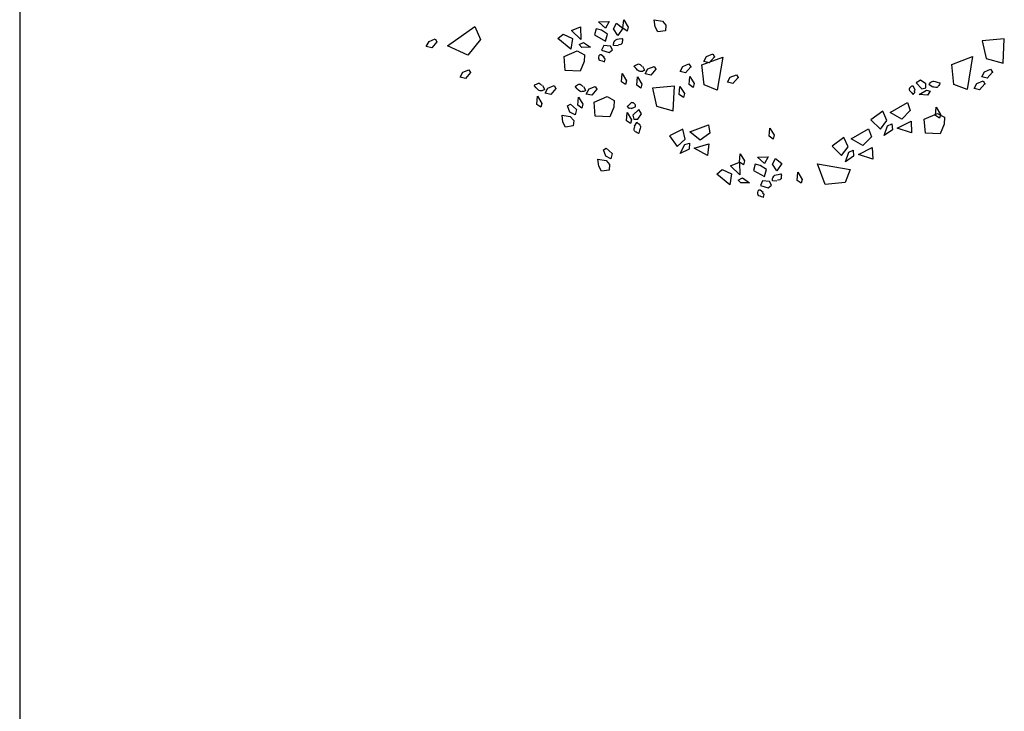
# Model space of a CAD drawing. Extents: x 0 to 118900, y 0 to 84000.
# Drawn here: x 74201 to 74908, y 68336 to 68832 of the extents above; entities that cross this region are included whole.
import ezdxf

# ---------------------------------------------------------------- set-up
doc = ezdxf.new("R2010")
doc.units = 0
doc.header["$LTSCALE"] = 300
doc.layers.get('0').update_dxf_attribs({"linetype": 'CONTINUOUS'})

msp = doc.modelspace()

# ---------------------------------------------------------------- linework, layer by layer
at = {"color": 0}
for p, q in [((74201.3, 69710.67), (74201.3, 66764.4)), ((74508.17, 68813.18), (74527.73, 68827.06)), ((74527.73, 68827.06), (74531.83, 68817.84)), ((74597.14, 68824.24), (74603.68, 68826.96)), ((74603.68, 68826.96), (74603.91, 68817.86)), ((74616.59, 68830.37), (74624.18, 68830.66)), ((74621.64, 68825.86), (74616.59, 68830.37)), ((74624.18, 68830.66), (74621.64, 68825.86)), ((74627.31, 68825.46), (74629.4, 68829.53)), ((74629.4, 68829.53), (74634.12, 68825.85)), ((74634.12, 68825.85), (74630.44, 68820.69)), ((74634.12, 68825.85), (74634.63, 68831.77)), ((74637.03, 68823.8), (74634.12, 68825.85)), ((74634.63, 68831.77), (74637.74, 68826.6)), ((74637.74, 68826.6), (74637.03, 68823.8)), ((74657.12, 68826.85), (74656.56, 68831.87)), ((74656.56, 68831.87), (74662.46, 68830.83)), ((74659.11, 68823.23), (74657.12, 68826.85)), ((74662.46, 68830.83), (74664.88, 68828.05)), ((74664.88, 68828.05), (74664.55, 68824.03)), ((74587.4, 68818.37), (74591.32, 68821.54)), ((74591.32, 68821.54), (74597.97, 68818.59)), ((74597.97, 68818.59), (74596.63, 68810.72)), ((74603.91, 68817.86), (74597.14, 68824.24)), ((74614.81, 68825.35), (74613.61, 68821)), ((74613.61, 68821), (74621.6, 68816.6)), ((74618.6, 68824.4), (74614.81, 68825.35)), ((74622.94, 68821.56), (74618.6, 68824.4)), ((74621.6, 68816.6), (74622.94, 68821.56)), ((74630.44, 68820.69), (74627.31, 68825.46)), ((74627.31, 68825.46), (74627.31, 68825.46)), ((74631.41, 68818.14), (74633.23, 68818.59)), ((74633.23, 68818.59), (74633.47, 68818.56)), ((74633.47, 68818.56), (74633.59, 68818.54)), ((74633.59, 68818.54), (74633.66, 68818.17)), ((74664.55, 68824.03), (74659.11, 68823.23)), ((74493.03, 68812.76), (74494.96, 68816.41)), ((74496.9, 68811.85), (74493.03, 68812.76)), ((74494.96, 68816.41), (74499.41, 68818.16)), ((74500.66, 68816.14), (74496.9, 68811.85)), ((74499.41, 68818.16), (74500.66, 68816.14)), ((74522.7, 68806.53), (74508.17, 68813.18)), ((74531.83, 68817.84), (74522.7, 68806.53)), ((74596.63, 68810.72), (74587.4, 68818.37)), ((74602.65, 68814.06), (74605.88, 68815.55)), ((74604.71, 68812.04), (74602.65, 68814.06)), ((74610.76, 68812.15), (74604.71, 68812.04)), ((74605.88, 68815.55), (74610.76, 68812.15)), ((74620.28, 68813.35), (74618.73, 68810.13)), ((74625.11, 68813.01), (74620.28, 68813.35)), ((74626.57, 68810.45), (74625.11, 68813.01)), ((74627.29, 68813.83), (74627.36, 68814.43)), ((74627.31, 68813.53), (74627.29, 68813.83)), ((74627.43, 68813.51), (74627.31, 68813.53)), ((74627.36, 68814.43), (74627.46, 68815.21)), ((74627.55, 68813.5), (74627.43, 68813.51)), ((74627.46, 68815.21), (74627.58, 68815.75)), ((74630.57, 68813.31), (74627.55, 68813.5)), ((74627.58, 68815.75), (74627.96, 68816.31)), ((74627.96, 68816.31), (74628.13, 68816.72)), ((74628.13, 68816.72), (74628.61, 68817.14)), ((74628.61, 68817.14), (74628.74, 68817.25)), ((74628.74, 68817.25), (74629.07, 68817.45)), ((74629.07, 68817.45), (74630.04, 68817.88)), ((74630.04, 68817.88), (74631.41, 68818.14)), ((74631.01, 68813.93), (74630.83, 68813.95)), ((74631.07, 68813.92), (74631.01, 68813.93)), ((74631.31, 68813.89), (74631.07, 68813.92)), ((74631.5, 68813.93), (74631.31, 68813.89)), ((74632.52, 68814.29), (74631.5, 68813.93)), ((74633.17, 68814.63), (74632.52, 68814.29)), ((74633.46, 68815.03), (74633.17, 68814.63)), ((74633.58, 68815.5), (74633.46, 68815.03)), ((74633.65, 68816.04), (74633.58, 68815.5)), ((74633.67, 68816.71), (74633.65, 68816.04)), ((74633.66, 68818.17), (74633.76, 68817.49)), ((74633.76, 68817.49), (74633.67, 68816.71)), ((74907.71, 68818.34), (74891.91, 68816.89)), ((74891.91, 68816.89), (74894.8, 68804.19)), ((74906.77, 68800.74), (74907.71, 68818.34)), ((74591.98, 68805.45), (74601.34, 68809.55)), ((74592.76, 68795.51), (74591.98, 68805.45)), ((74601.34, 68809.55), (74606.41, 68806.82)), ((74606.41, 68806.82), (74606.21, 68801.94)), ((74616.6, 68805.16), (74616.5, 68804.38)), ((74616.9, 68806.1), (74616.6, 68805.16)), ((74617.25, 68806.54), (74616.9, 68806.1)), ((74617.4, 68806.7), (74617.25, 68806.54)), ((74617.66, 68806.86), (74617.4, 68806.7)), ((74617.79, 68806.9), (74617.66, 68806.86)), ((74618.03, 68806.87), (74617.79, 68806.9)), ((74618.39, 68806.83), (74618.03, 68806.87)), ((74620.74, 68805.14), (74618.39, 68806.83)), ((74618.73, 68810.13), (74624.25, 68808.48)), ((74620.51, 68804.8), (74620.19, 68805.14)), ((74620.81, 68804.22), (74620.51, 68804.8)), ((74624.25, 68808.48), (74626.57, 68810.45)), ((74690.79, 68799.57), (74705.76, 68805.14)), ((74692.11, 68802.02), (74694.04, 68805.66)), ((74694.04, 68805.66), (74698.49, 68807.42)), ((74699.74, 68805.39), (74695.98, 68801.1)), ((74698.49, 68807.42), (74699.74, 68805.39)), ((74705.76, 68805.14), (74701.74, 68781.5)), ((74870.01, 68799.88), (74884.98, 68805.45)), ((74884.98, 68805.45), (74880.96, 68781.81)), ((74606.21, 68801.94), (74603.29, 68794.92)), ((74616.5, 68804.38), (74616.72, 68803.68)), ((74616.72, 68803.68), (74616.9, 68803.17)), ((74616.9, 68803.17), (74617.24, 68802.95)), ((74617.24, 68802.95), (74618.25, 68802.76)), ((74618.25, 68802.76), (74619.24, 68802.34)), ((74619.24, 68802.34), (74620.47, 68802)), ((74620.47, 68802), (74620.76, 68801.85)), ((74620.76, 68801.85), (74620.88, 68801.83)), ((74621.25, 68803.86), (74620.81, 68804.22)), ((74620.88, 68801.83), (74621.17, 68802.71)), ((74621.17, 68802.71), (74621.35, 68803.66)), ((74621.35, 68803.66), (74621.25, 68803.86)), ((74642.16, 68798.55), (74642.44, 68798.8)), ((74642.2, 68798.44), (74642.16, 68798.55)), ((74642.3, 68798.21), (74642.2, 68798.44)), ((74643.6, 68796.86), (74642.3, 68798.21)), ((74642.44, 68798.8), (74642.99, 68799.23)), ((74642.99, 68799.23), (74643.71, 68799.53)), ((74643.71, 68799.53), (74644.3, 68799.85)), ((74644.3, 68799.85), (74644.8, 68800.06)), ((74644.8, 68800.06), (74645.27, 68800.2)), ((74645.27, 68800.2), (74645.75, 68800.14)), ((74645.75, 68800.14), (74646.38, 68799.75)), ((74646.38, 68799.75), (74647.2, 68799.05)), ((74647.2, 68799.05), (74647.33, 68798.9)), ((74647.33, 68798.9), (74647.42, 68798.68)), ((74647.42, 68798.68), (74647.44, 68798.62)), ((74647.44, 68798.62), (74647.51, 68798.46)), ((74648.2, 68798.55), (74649.55, 68795.84)), ((74652.06, 68796.71), (74656.51, 68798.47)), ((74656.51, 68798.47), (74657.76, 68796.44)), ((74675.1, 68794.86), (74677.03, 68798.5)), ((74677.03, 68798.5), (74681.47, 68800.26)), ((74682.73, 68798.23), (74678.97, 68793.94)), ((74681.47, 68800.26), (74682.73, 68798.23)), ((74692.32, 68785.12), (74690.79, 68799.57)), ((74695.98, 68801.1), (74692.11, 68802.02)), ((74871.54, 68785.43), (74870.01, 68799.88)), ((74894.8, 68804.19), (74906.77, 68800.74)), ((74517.21, 68790.68), (74519.14, 68794.32)), ((74521.08, 68789.76), (74517.21, 68790.68)), ((74519.14, 68794.32), (74523.58, 68796.08)), ((74524.84, 68794.05), (74521.08, 68789.76)), ((74523.58, 68796.08), (74524.84, 68794.05)), ((74603.29, 68794.92), (74592.76, 68795.51)), ((74633.04, 68787.47), (74633.54, 68793.4)), ((74633.54, 68793.4), (74636.66, 68788.22)), ((74644.51, 68795.8), (74643.6, 68796.86)), ((74644.05, 68784.97), (74644.55, 68790.9)), ((74645.36, 68795.18), (74644.51, 68795.8)), ((74644.55, 68790.9), (74647.67, 68785.72)), ((74645.7, 68795), (74645.36, 68795.18)), ((74645.86, 68794.93), (74645.7, 68795)), ((74646.47, 68794.73), (74645.86, 68794.93)), ((74646.91, 68794.78), (74646.47, 68794.73)), ((74647.58, 68794.74), (74646.91, 68794.78)), ((74648.11, 68794.9), (74647.58, 68794.74)), ((74648.83, 68795.21), (74648.11, 68794.9)), ((74649.39, 68795.44), (74648.83, 68795.21)), ((74649.64, 68795.62), (74649.39, 68795.44)), ((74649.55, 68795.84), (74649.59, 68795.73)), ((74649.59, 68795.73), (74649.64, 68795.62)), ((74650.13, 68793.07), (74652.06, 68796.71)), ((74654, 68792.15), (74650.13, 68793.07)), ((74657.76, 68796.44), (74654, 68792.15)), ((74678.97, 68793.94), (74675.1, 68794.86)), ((74681.69, 68785.39), (74682.19, 68791.31)), ((74682.19, 68791.31), (74685.31, 68786.14)), ((74709.12, 68787.1), (74711.06, 68790.74)), ((74711.06, 68790.74), (74715.5, 68792.5)), ((74716.75, 68790.47), (74712.99, 68786.18)), ((74715.5, 68792.5), (74716.75, 68790.47)), ((74891.49, 68790.98), (74893.42, 68794.62)), ((74895.36, 68790.06), (74891.49, 68790.98)), ((74893.42, 68794.62), (74897.86, 68796.38)), ((74899.12, 68794.35), (74895.36, 68790.06)), ((74897.86, 68796.38), (74899.12, 68794.35)), ((74570.41, 68784.76), (74570.69, 68785.01)), ((74570.46, 68784.65), (74570.41, 68784.76)), ((74570.55, 68784.43), (74570.46, 68784.65)), ((74571.85, 68783.07), (74570.55, 68784.43)), ((74570.69, 68785.01), (74571.24, 68785.44)), ((74571.24, 68785.44), (74571.96, 68785.75)), ((74571.96, 68785.75), (74572.55, 68786.06)), ((74572.55, 68786.06), (74573.05, 68786.28)), ((74573.05, 68786.28), (74573.52, 68786.41)), ((74573.52, 68786.41), (74574, 68786.35)), ((74574, 68786.35), (74574.63, 68785.96)), ((74574.63, 68785.96), (74575.45, 68785.26)), ((74575.45, 68785.26), (74575.58, 68785.12)), ((74575.58, 68785.12), (74575.67, 68784.89)), ((74575.67, 68784.89), (74575.69, 68784.84)), ((74575.69, 68784.84), (74575.77, 68784.67)), ((74576.45, 68784.76), (74577.8, 68782.05)), ((74580.32, 68782.93), (74584.76, 68784.68)), ((74584.76, 68784.68), (74586.01, 68782.65)), ((74599.86, 68784.13), (74600.15, 68784.39)), ((74599.91, 68784.02), (74599.86, 68784.13)), ((74600, 68783.8), (74599.91, 68784.02)), ((74601.3, 68782.45), (74600, 68783.8)), ((74600.15, 68784.39), (74600.69, 68784.81)), ((74600.69, 68784.81), (74601.41, 68785.12)), ((74601.41, 68785.12), (74602, 68785.44)), ((74602, 68785.44), (74602.5, 68785.65)), ((74602.5, 68785.65), (74602.97, 68785.78)), ((74602.97, 68785.78), (74603.45, 68785.73)), ((74603.45, 68785.73), (74604.08, 68785.33)), ((74604.08, 68785.33), (74604.9, 68784.63)), ((74604.9, 68784.63), (74605.03, 68784.49)), ((74605.03, 68784.49), (74605.12, 68784.27)), ((74605.12, 68784.27), (74605.15, 68784.21)), ((74605.15, 68784.21), (74605.22, 68784.04)), ((74605.9, 68784.14), (74607.25, 68781.43)), ((74609.77, 68782.3), (74614.21, 68784.05)), ((74614.21, 68784.05), (74615.47, 68782.02)), ((74635.94, 68785.42), (74633.04, 68787.47)), ((74636.66, 68788.22), (74635.94, 68785.42)), ((74646.95, 68782.92), (74644.05, 68784.97)), ((74647.67, 68785.72), (74646.95, 68782.92)), ((74671.15, 68784.19), (74655.35, 68782.74)), ((74670.22, 68766.59), (74671.15, 68784.19)), ((74674.52, 68778.22), (74675.03, 68784.15)), ((74675.03, 68784.15), (74678.15, 68778.97)), ((74684.59, 68783.34), (74681.69, 68785.39)), ((74685.31, 68786.14), (74684.59, 68783.34)), ((74701.74, 68781.5), (74692.32, 68785.12)), ((74712.99, 68786.18), (74709.12, 68787.1)), ((74840.17, 68783.4), (74839.69, 68782.77)), ((74840.89, 68784.06), (74840.17, 68783.4)), ((74841.43, 68784.27), (74840.89, 68784.06)), ((74841.63, 68784.34), (74841.43, 68784.27)), ((74841.93, 68784.34), (74841.63, 68784.34)), ((74842.07, 68784.31), (74841.93, 68784.34)), ((74842.26, 68784.17), (74842.07, 68784.31)), ((74842.55, 68783.95), (74842.26, 68784.17)), ((74843.74, 68781.31), (74842.55, 68783.95)), ((74847.46, 68788.65), (74844.5, 68786.64)), ((74844.5, 68786.64), (74848.46, 68782.45)), ((74851.47, 68785.94), (74847.46, 68788.65)), ((74851.45, 68783), (74851.47, 68785.94)), ((74853.63, 68785.29), (74853.76, 68785.57)), ((74853.72, 68785.22), (74853.63, 68785.29)), ((74853.82, 68785.14), (74853.72, 68785.22)), ((74853.76, 68785.57), (74854.13, 68786.05)), ((74856.34, 68783.47), (74853.82, 68785.14)), ((74854.13, 68786.05), (74854.6, 68786.68)), ((74854.6, 68786.68), (74854.97, 68787.08)), ((74854.97, 68787.08), (74855.58, 68787.38)), ((74855.58, 68787.38), (74855.93, 68787.64)), ((74855.93, 68787.64), (74856.56, 68787.77)), ((74857.03, 68783.78), (74856.53, 68783.47)), ((74856.56, 68787.77), (74856.73, 68787.8)), ((74856.73, 68787.8), (74857.12, 68787.81)), ((74857.08, 68783.75), (74857.03, 68783.78)), ((74857.28, 68783.6), (74857.08, 68783.75)), ((74857.12, 68787.81), (74858.17, 68787.7)), ((74857.46, 68783.54), (74857.28, 68783.6)), ((74858.52, 68783.34), (74857.46, 68783.54)), ((74858.17, 68787.7), (74859.48, 68787.24)), ((74859.26, 68783.32), (74858.52, 68783.34)), ((74859.7, 68783.51), (74859.26, 68783.32)), ((74859.48, 68787.24), (74861.28, 68786.71)), ((74860.04, 68783.86), (74859.7, 68783.51)), ((74860.37, 68784.3), (74860.04, 68783.86)), ((74860.72, 68784.86), (74860.37, 68784.3)), ((74861.2, 68785.49), (74860.72, 68784.86)), ((74861.45, 68786.13), (74861.2, 68785.49)), ((74861.28, 68786.71), (74861.48, 68786.57)), ((74861.57, 68786.49), (74861.45, 68786.13)), ((74861.48, 68786.57), (74861.57, 68786.49)), ((74880.96, 68781.81), (74871.54, 68785.43)), ((74886.12, 68782.62), (74888.05, 68786.26)), ((74888.05, 68786.26), (74892.49, 68788.02)), ((74893.75, 68785.99), (74889.99, 68781.7)), ((74892.49, 68788.02), (74893.75, 68785.99)), ((74572.76, 68782.01), (74571.85, 68783.07)), ((74572.3, 68771.18), (74572.8, 68777.11)), ((74573.61, 68781.39), (74572.76, 68782.01)), ((74572.8, 68777.11), (74575.92, 68771.93)), ((74573.95, 68781.21), (74573.61, 68781.39)), ((74574.11, 68781.15), (74573.95, 68781.21)), ((74574.72, 68780.94), (74574.11, 68781.15)), ((74575.16, 68781), (74574.72, 68780.94)), ((74575.83, 68780.96), (74575.16, 68781)), ((74576.36, 68781.11), (74575.83, 68780.96)), ((74577.08, 68781.42), (74576.36, 68781.11)), ((74577.64, 68781.66), (74577.08, 68781.42)), ((74577.89, 68781.83), (74577.64, 68781.66)), ((74577.8, 68782.05), (74577.84, 68781.94)), ((74577.84, 68781.94), (74577.89, 68781.83)), ((74578.38, 68779.28), (74580.32, 68782.93)), ((74582.25, 68778.36), (74578.38, 68779.28)), ((74586.01, 68782.65), (74582.25, 68778.36)), ((74602.21, 68781.39), (74601.3, 68782.45)), ((74601.75, 68770.55), (74602.25, 68776.48)), ((74603.06, 68780.77), (74602.21, 68781.39)), ((74602.25, 68776.48), (74605.37, 68771.3)), ((74603.4, 68780.58), (74603.06, 68780.77)), ((74603.56, 68780.52), (74603.4, 68780.58)), ((74604.17, 68780.32), (74603.56, 68780.52)), ((74604.61, 68780.37), (74604.17, 68780.32)), ((74605.28, 68780.33), (74604.61, 68780.37)), ((74605.81, 68780.49), (74605.28, 68780.33)), ((74606.53, 68780.79), (74605.81, 68780.49)), ((74607.09, 68781.03), (74606.53, 68780.79)), ((74607.34, 68781.2), (74607.09, 68781.03)), ((74607.25, 68781.43), (74607.3, 68781.32)), ((74607.3, 68781.32), (74607.34, 68781.2)), ((74607.83, 68778.65), (74609.77, 68782.3)), ((74611.7, 68777.74), (74607.83, 68778.65)), ((74615.47, 68782.02), (74611.7, 68777.74)), ((74613.43, 68772.7), (74622.79, 68776.79)), ((74622.79, 68776.79), (74627.86, 68774.06)), ((74655.35, 68782.74), (74658.24, 68770.04)), ((74677.43, 68776.17), (74674.52, 68778.22)), ((74678.15, 68778.97), (74677.43, 68776.17)), ((74839.54, 68782.06), (74839.44, 68781.53)), ((74839.44, 68781.53), (74839.62, 68781.16)), ((74839.69, 68782.77), (74839.54, 68782.06)), ((74839.62, 68781.16), (74840.4, 68780.5)), ((74840.4, 68780.5), (74841.04, 68779.64)), ((74841.04, 68779.64), (74841.95, 68778.73)), ((74841.95, 68778.73), (74842.11, 68778.45)), ((74842.11, 68778.45), (74842.21, 68778.38)), ((74842.21, 68778.38), (74842.9, 68778.99)), ((74842.9, 68778.99), (74843.53, 68779.73)), ((74843.34, 68780.48), (74843.38, 68781.13)), ((74843.54, 68779.95), (74843.34, 68780.48)), ((74843.38, 68781.13), (74843.67, 68781.28)), ((74843.53, 68779.73), (74843.54, 68779.95)), ((74846.6, 68778.39), (74851.78, 68781.5)), ((74852.53, 68777.88), (74846.6, 68778.39)), ((74848.46, 68782.45), (74851.45, 68783)), ((74851.78, 68781.5), (74854.58, 68780.79)), ((74854.58, 68780.79), (74852.53, 68777.88)), ((74889.99, 68781.7), (74886.12, 68782.62)), ((74575.2, 68769.13), (74572.3, 68771.18)), ((74575.92, 68771.93), (74575.2, 68769.13)), ((74594.36, 68770.15), (74596.38, 68771.41)), ((74596.11, 68765.71), (74594.36, 68770.15)), ((74596.38, 68771.41), (74600.67, 68767.64)), ((74604.66, 68768.51), (74601.75, 68770.55)), ((74605.37, 68771.3), (74604.66, 68768.51)), ((74614.21, 68762.75), (74613.43, 68772.7)), ((74627.66, 68769.19), (74624.74, 68762.17)), ((74627.86, 68774.06), (74627.66, 68769.19)), ((74637.28, 68769.84), (74637.21, 68769.74)), ((74637.21, 68769.74), (74637.83, 68769.05)), ((74637.56, 68770.01), (74637.28, 68769.84)), ((74638.47, 68770.91), (74637.56, 68770.01)), ((74639.33, 68771.55), (74638.47, 68770.91)), ((74640, 68772.34), (74639.33, 68771.55)), ((74640.36, 68772.52), (74640, 68772.34)), ((74640.15, 68768.21), (74642.78, 68769.41)), ((74640.89, 68772.42), (74640.36, 68772.52)), ((74641.61, 68772.26), (74640.89, 68772.42)), ((74642.23, 68771.79), (74641.61, 68772.26)), ((74642.9, 68771.06), (74642.23, 68771.79)), ((74642.78, 68769.41), (74643, 68769.7)), ((74643.1, 68770.53), (74642.9, 68771.06)), ((74643, 68769.7), (74643.15, 68769.89)), ((74643.17, 68770.32), (74643.1, 68770.53)), ((74643.15, 68769.89), (74643.17, 68770.02)), ((74643.17, 68770.02), (74643.17, 68770.32)), ((74658.24, 68770.04), (74670.22, 68766.59)), ((74825.79, 68765.37), (74838.21, 68772.64)), ((74838.21, 68772.64), (74840.17, 68766.92)), ((74858.38, 68763.3), (74858.89, 68769.23)), ((74858.89, 68769.23), (74862, 68764.05)), ((74591.01, 68758.55), (74590.45, 68763.57)), ((74590.45, 68763.57), (74596.35, 68762.52)), ((74599.75, 68763.77), (74596.11, 68765.71)), ((74596.35, 68762.52), (74598.77, 68759.75)), ((74600.67, 68767.64), (74599.75, 68763.77)), ((74624.74, 68762.17), (74614.21, 68762.75)), ((74636.72, 68759.42), (74637.22, 68765.35)), ((74637.22, 68765.35), (74640.34, 68760.17)), ((74637.83, 68769.05), (74638.56, 68768.42)), ((74638.56, 68768.42), (74638.78, 68768.41)), ((74638.78, 68768.41), (74639.31, 68768.62)), ((74639.31, 68768.62), (74639.97, 68768.58)), ((74639.97, 68768.58), (74640.11, 68768.29)), ((74645.48, 68767.45), (74641.28, 68763.5)), ((74641.28, 68763.5), (74641.83, 68760.51)), ((74644.77, 68760.49), (74647.49, 68764.5)), ((74647.49, 68764.5), (74645.48, 68767.45)), ((74820.48, 68766.45), (74812.03, 68760.09)), ((74823.51, 68759.62), (74820.48, 68766.45)), ((74834.13, 68760.64), (74825.79, 68765.37)), ((74840.17, 68766.92), (74834.13, 68760.64)), ((74850.32, 68760.61), (74859.68, 68764.7)), ((74861.29, 68761.25), (74858.38, 68763.3)), ((74859.68, 68764.7), (74864.75, 68761.97)), ((74862, 68764.05), (74861.29, 68761.25)), ((74593, 68754.93), (74591.01, 68758.55)), ((74598.44, 68755.73), (74593, 68754.93)), ((74598.77, 68759.75), (74598.44, 68755.73)), ((74639.62, 68757.37), (74636.72, 68759.42)), ((74640.34, 68760.17), (74639.62, 68757.37)), ((74641.83, 68760.51), (74644.77, 68760.49)), ((74642.62, 68754.92), (74642.3, 68755.43)), ((74642.31, 68755.61), (74643.98, 68758.13)), ((74643.98, 68758.13), (74644.05, 68758.23)), ((74644.05, 68758.23), (74644.13, 68758.33)), ((74644.13, 68758.33), (74644.4, 68758.19)), ((74644.4, 68758.19), (74644.89, 68757.83)), ((74644.89, 68757.83), (74645.51, 68757.36)), ((74645.51, 68757.36), (74645.91, 68756.98)), ((74645.91, 68756.98), (74646.21, 68756.38)), ((74646.21, 68756.38), (74646.48, 68756.03)), ((74646.48, 68756.03), (74646.61, 68755.4)), ((74646.61, 68755.4), (74646.63, 68755.23)), ((74646.63, 68755.23), (74646.64, 68754.84)), ((74682.03, 68751.52), (74695.52, 68756.52)), ((74695.52, 68756.52), (74696.47, 68750.54)), ((74812.03, 68760.09), (74818.79, 68753.39)), ((74818.79, 68753.39), (74823.51, 68759.62)), ((74821.61, 68748.86), (74823.97, 68755.72)), ((74823.97, 68755.72), (74827.09, 68757.22)), ((74827.09, 68757.22), (74827.45, 68752.97)), ((74830.87, 68754.24), (74840.83, 68759.26)), ((74840.83, 68759.26), (74841.22, 68750.75)), ((74851.1, 68750.66), (74850.32, 68760.61)), ((74864.56, 68757.1), (74861.63, 68750.08)), ((74864.75, 68761.97), (74864.56, 68757.1)), ((74642.15, 68752.7), (74642.18, 68753.44)), ((74642.35, 68752.25), (74642.15, 68752.7)), ((74642.18, 68753.44), (74642.38, 68754.5)), ((74642.7, 68751.91), (74642.35, 68752.25)), ((74642.38, 68754.5), (74642.44, 68754.68)), ((74642.44, 68754.68), (74642.58, 68754.87)), ((74642.58, 68754.87), (74642.62, 68754.92)), ((74643.13, 68751.58), (74642.7, 68751.91)), ((74643.7, 68751.23), (74643.13, 68751.58)), ((74644.33, 68750.76), (74643.7, 68751.23)), ((74644.97, 68750.5), (74644.33, 68750.76)), ((74645.33, 68750.38), (74644.97, 68750.5)), ((74645.4, 68750.48), (74645.33, 68750.38)), ((74645.55, 68750.67), (74645.4, 68750.48)), ((74646.07, 68752.47), (74645.55, 68750.67)), ((74646.53, 68753.79), (74646.07, 68752.47)), ((74646.64, 68754.84), (74646.53, 68753.79)), ((74676.99, 68753.5), (74667.56, 68748.7)), ((74667.56, 68748.7), (74673.06, 68740.93)), ((74678.79, 68746.24), (74676.99, 68753.5)), ((74689.42, 68745.41), (74682.03, 68751.52)), ((74696.47, 68750.54), (74689.42, 68745.41)), ((74738.94, 68748.31), (74739.44, 68754.23)), ((74741.84, 68746.26), (74738.94, 68748.31)), ((74739.44, 68754.23), (74742.56, 68749.05)), ((74742.56, 68749.05), (74741.84, 68746.26)), ((74797.95, 68746.46), (74810.36, 68753.73)), ((74812.33, 68748.01), (74806.28, 68741.73)), ((74810.36, 68753.73), (74812.33, 68748.01)), ((74827.45, 68752.97), (74821.61, 68748.86)), ((74841.22, 68750.75), (74830.87, 68754.24)), ((74861.63, 68750.08), (74851.1, 68750.66)), ((74673.06, 68740.93), (74678.79, 68746.24)), ((74675.05, 68735.98), (74678.56, 68742.33)), ((74678.56, 68742.33), (74681.9, 68743.26)), ((74681.9, 68743.26), (74681.51, 68739.01)), ((74685.1, 68739.67), (74695.78, 68742.88)), ((74695.78, 68742.88), (74694.69, 68734.44)), ((74792.63, 68747.54), (74784.18, 68741.18)), ((74784.18, 68741.18), (74790.95, 68734.48)), ((74795.66, 68740.71), (74792.63, 68747.54)), ((74806.28, 68741.73), (74797.95, 68746.46)), ((74620.05, 68738.51), (74622.08, 68739.76)), ((74621.8, 68734.06), (74620.05, 68738.51)), ((74625.45, 68732.13), (74621.8, 68734.06)), ((74622.08, 68739.76), (74626.37, 68736)), ((74626.37, 68736), (74625.45, 68732.13)), ((74681.51, 68739.01), (74675.05, 68735.98)), ((74694.69, 68734.44), (74685.1, 68739.67)), ((74717.73, 68729.84), (74718.24, 68735.76)), ((74718.24, 68735.76), (74721.35, 68730.59)), ((74790.95, 68734.48), (74795.66, 68740.71)), ((74793.77, 68729.95), (74796.12, 68736.81)), ((74799.6, 68734.06), (74793.77, 68729.95)), ((74796.12, 68736.81), (74799.25, 68738.31)), ((74799.25, 68738.31), (74799.6, 68734.06)), ((74803.02, 68735.33), (74812.99, 68740.35)), ((74813.37, 68731.85), (74803.02, 68735.33)), ((74812.99, 68740.35), (74813.37, 68731.85)), ((74616.14, 68731.92), (74622.04, 68730.88)), ((74616.7, 68726.9), (74616.14, 68731.92)), ((74618.69, 68723.29), (74616.7, 68726.9)), ((74622.04, 68730.88), (74624.46, 68728.1)), ((74624.46, 68728.1), (74624.13, 68724.08)), ((74711.18, 68727.11), (74717.73, 68729.84)), ((74717.95, 68720.73), (74711.18, 68727.11)), ((74717.73, 68729.84), (74717.95, 68720.73)), ((74720.64, 68727.79), (74717.73, 68729.84)), ((74721.35, 68730.59), (74720.64, 68727.79)), ((74728.86, 68728.23), (74727.66, 68723.87)), ((74732.64, 68727.27), (74728.86, 68728.23)), ((74730.64, 68733.25), (74738.22, 68733.53)), ((74735.68, 68728.73), (74730.64, 68733.25)), ((74736.98, 68724.43), (74732.64, 68727.27)), ((74738.22, 68733.53), (74735.68, 68728.73)), ((74741.36, 68728.34), (74743.44, 68732.4)), ((74744.49, 68723.57), (74741.36, 68728.34)), ((74741.36, 68728.34), (74741.36, 68728.34)), ((74743.44, 68732.4), (74748.17, 68728.72)), ((74748.17, 68728.72), (74744.49, 68723.57)), ((74773.59, 68728.6), (74797.23, 68724.58)), ((74779.16, 68713.63), (74773.59, 68728.6)), ((74624.13, 68724.08), (74618.69, 68723.29)), ((74701.45, 68721.24), (74705.37, 68724.41)), ((74710.68, 68713.59), (74701.45, 68721.24)), ((74705.37, 68724.41), (74712.01, 68721.46)), ((74712.01, 68721.46), (74710.68, 68713.59)), ((74727.66, 68723.87), (74735.64, 68719.48)), ((74735.64, 68719.48), (74736.98, 68724.43)), ((74742.17, 68719.59), (74742.65, 68720.02)), ((74742.65, 68720.02), (74742.79, 68720.12)), ((74742.79, 68720.12), (74743.12, 68720.32)), ((74743.12, 68720.32), (74744.08, 68720.75)), ((74744.08, 68720.75), (74745.46, 68721.01)), ((74745.46, 68721.01), (74747.28, 68721.46)), ((74747.28, 68721.46), (74747.52, 68721.43)), ((74747.52, 68721.43), (74747.64, 68721.41)), ((74747.64, 68721.41), (74747.71, 68721.04)), ((74747.71, 68721.04), (74747.81, 68720.36)), ((74747.81, 68720.36), (74747.72, 68719.58)), ((74758.99, 68716.66), (74759.49, 68722.59)), ((74759.49, 68722.59), (74762.61, 68717.41)), ((74797.23, 68724.58), (74793.61, 68715.17)), ((74716.69, 68716.93), (74719.92, 68718.42)), ((74718.76, 68714.91), (74716.69, 68716.93)), ((74724.8, 68715.02), (74718.76, 68714.91)), ((74719.92, 68718.42), (74724.8, 68715.02)), ((74734.33, 68716.23), (74732.78, 68713.01)), ((74732.78, 68713.01), (74738.3, 68711.35)), ((74739.16, 68715.88), (74734.33, 68716.23)), ((74738.3, 68711.35), (74740.61, 68713.32)), ((74740.61, 68713.32), (74739.16, 68715.88)), ((74741.33, 68716.71), (74741.41, 68717.31)), ((74741.36, 68716.4), (74741.33, 68716.71)), ((74741.48, 68716.38), (74741.36, 68716.4)), ((74741.41, 68717.31), (74741.5, 68718.09)), ((74741.6, 68716.37), (74741.48, 68716.38)), ((74741.5, 68718.09), (74741.63, 68718.62)), ((74744.62, 68716.18), (74741.6, 68716.37)), ((74741.63, 68718.62), (74742, 68719.18)), ((74742, 68719.18), (74742.17, 68719.59)), ((74745.06, 68716.8), (74744.88, 68716.82)), ((74745.12, 68716.79), (74745.06, 68716.8)), ((74745.36, 68716.76), (74745.12, 68716.79)), ((74745.55, 68716.8), (74745.36, 68716.76)), ((74746.57, 68717.16), (74745.55, 68716.8)), ((74747.22, 68717.51), (74746.57, 68717.16)), ((74747.51, 68717.9), (74747.22, 68717.51)), ((74747.63, 68718.37), (74747.51, 68717.9)), ((74747.69, 68718.91), (74747.63, 68718.37)), ((74747.72, 68719.58), (74747.69, 68718.91)), ((74761.9, 68714.61), (74758.99, 68716.66)), ((74762.61, 68717.41), (74761.9, 68714.61)), ((74793.61, 68715.17), (74779.16, 68713.63)), ((74730.65, 68708.03), (74730.55, 68707.25)), ((74730.55, 68707.25), (74730.77, 68706.55)), ((74730.94, 68708.97), (74730.65, 68708.03)), ((74730.77, 68706.55), (74730.95, 68706.04)), ((74731.3, 68709.41), (74730.94, 68708.97)), ((74730.95, 68706.04), (74731.29, 68705.82)), ((74731.29, 68705.82), (74732.3, 68705.63)), ((74731.44, 68709.58), (74731.3, 68709.41)), ((74731.71, 68709.73), (74731.44, 68709.58)), ((74731.83, 68709.77), (74731.71, 68709.73)), ((74732.07, 68709.74), (74731.83, 68709.77)), ((74732.43, 68709.7), (74732.07, 68709.74)), ((74732.3, 68705.63), (74733.28, 68705.21)), ((74734.78, 68708.01), (74732.43, 68709.7)), ((74734.56, 68707.67), (74734.24, 68708.02)), ((74734.85, 68707.09), (74734.56, 68707.67)), ((74735.3, 68706.73), (74734.85, 68707.09)), ((74734.93, 68704.7), (74735.22, 68705.58)), ((74735.22, 68705.58), (74735.4, 68706.53)), ((74735.4, 68706.53), (74735.3, 68706.73)), ((74733.28, 68705.21), (74734.52, 68704.87)), ((74734.52, 68704.87), (74734.81, 68704.72)), ((74734.81, 68704.72), (74734.93, 68704.7))]:
    msp.add_line(p, q, dxfattribs=at)
for p in [(74500.66, 68816.14), (74699.74, 68805.39), (74682.73, 68798.23), (74524.84, 68794.05), (74657.76, 68796.44), (74716.75, 68790.47), (74899.12, 68794.35), (74893.75, 68785.99), (74586.01, 68782.65), (74615.47, 68782.02)]:
    msp.add_point(p, dxfattribs=at)

doc.saveas('drawing.dxf')
